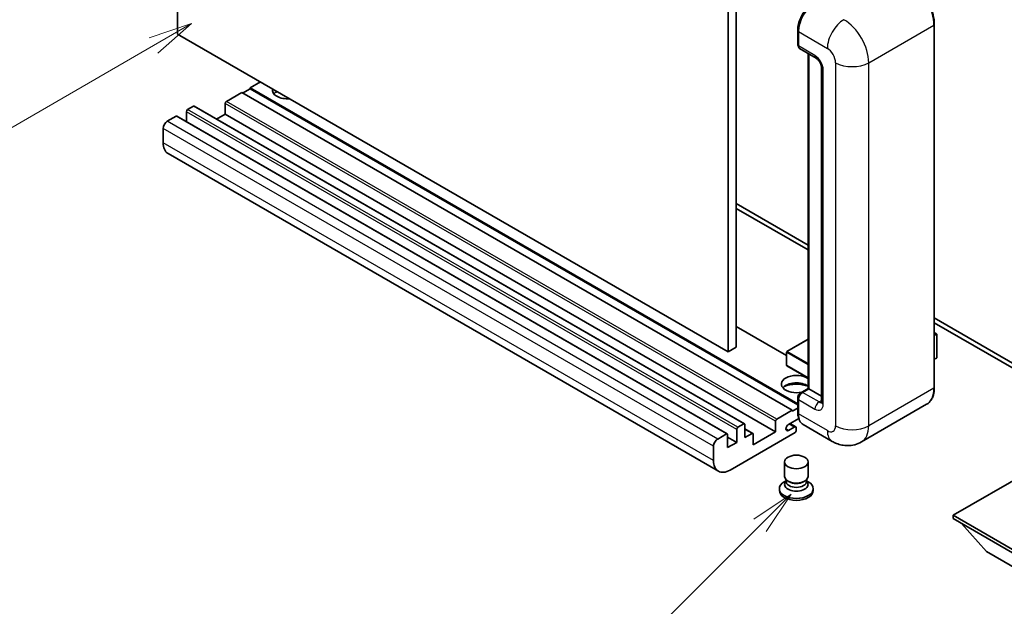
# Model space of a CAD drawing. Units: millimetres. Extents: x -2 to 8865, y -1 to 1123.
# Drawn here: x 86 to 254, y 451 to 551 of the extents above; entities that cross this region are included whole.
import ezdxf

# ---------------------------------------------------------------- set-up
doc = ezdxf.new("R2010")
doc.units = ezdxf.units.MM
for name, color, linetype, lineweight in [('Symbol (TK)', 100, 'Continuous', 18), ('Visible (ISO)', 7, 'Continuous', 35), ('Visible Narrow (ISO)', 7, 'Continuous', 25)]:
    doc.layers.add(name, color=color, linetype=linetype, lineweight=lineweight)
doc.styles.add('Note Text (TK2)', font='MS PGothic.ttf')

# ---------------------------------------------------------------- blocks, each defined once
blk = doc.blocks.new('バルーン4')
at = {"layer": 'Symbol (TK)', "color": 100}
for p, q in [((53.577, 191.844), (51.162, 191.028)), ((51.412, 190.594), (53.577, 191.844)), ((51.662, 190.161), (53.577, 191.844)), ((51.412, 190.594), (40.757, 184.442))]:
    blk.add_line(p, q, dxfattribs=at)
at = {"layer": 'Symbol (TK)'}
blk.add_circle((38.159, 182.942), 3, dxfattribs=at)
at = {"layer": 'Symbol (TK)', "color": 7, "insert": (38.159, 182.919), "char_height": 2, "attachment_point": 5, "style": 'Note Text (TK2)'}
blk.add_mtext('1', dxfattribs=at)
blk = doc.blocks.new('バルーン7')
at = {"layer": 'Symbol (TK)', "color": 100}
for p, q in [((87.72, 165.04), (85.599, 163.626)), ((85.953, 163.273), (87.72, 165.04)), ((86.306, 162.919), (87.72, 165.04)), ((85.953, 163.273), (79.626, 156.946))]:
    blk.add_line(p, q, dxfattribs=at)
at = {"layer": 'Symbol (TK)'}
blk.add_circle((77.513, 154.833), 3, dxfattribs=at)
at = {"layer": 'Symbol (TK)', "color": 7, "insert": (77.513, 154.81), "char_height": 2, "attachment_point": 5, "style": 'Note Text (TK2)'}
blk.add_mtext('11', dxfattribs=at)

msp = doc.modelspace()

# ---------------------------------------------------------------- linework, layer by layer
at = {"layer": 'Visible (ISO)'}
for p, q in [((112.7747, 548.9867), (112.7747, 612.6734)), ((208.2341, 559.1929), (208.2341, 495.5062)), ((206.8199, 558.3764), (206.8199, 494.6897)), ((242.0717, 488.5659), (242.0717, 550.6197)), ((206.8199, 494.6897), (112.7747, 548.9867)), ((218.7322, 547.2312), (218.7322, 549.6807)), ((218.8407, 549.3949), (218.8407, 546.9454)), ((219.0478, 546.4877), (221.8763, 544.8547)), ((220.4999, 488.4245), (220.4999, 545.6493)), ((220.6085, 545.5866), (220.6085, 488.3618)), ((222.7905, 543.2712), (222.7905, 486.1164)), ((126.9168, 540.8217), (125.1491, 539.8011)), ((123.7349, 538.9846), (121.1186, 537.4741)), ((217.7801, 484.6876), (123.7349, 538.9846)), ((125.1491, 539.6378), (123.8763, 538.9029)), ((218.7322, 485.7709), (125.1491, 539.8011)), ((125.1491, 539.8011), (125.1491, 539.6378)), ((218.7322, 485.6076), (125.1491, 539.6378)), ((120.9064, 537.1067), (120.9064, 535.3104)), ((114.2596, 535.7186), (114.2596, 534.0238)), ((115.4617, 536.6576), (114.4718, 536.086)), ((209.6569, 482.3754), (115.6117, 536.6724)), ((120.9064, 535.3104), (119.4387, 534.4629)), ((214.9516, 481.0133), (120.9064, 535.3104)), ((112.4919, 534.9429), (111.0069, 534.0856)), ((206.6871, 480.6608), (112.6419, 534.9578)), ((110.2998, 532.8609), (110.2998, 530.4114)), ((205.1735, 474.2833), (111.1283, 528.5803)), ((208.2341, 520.0011), (220.4999, 512.9194)), ((208.2341, 519.1846), (220.4999, 512.1029)), ((242.0717, 500.4649), (264.6259, 487.4432)), ((216.8315, 494.0732), (208.2341, 499.0369)), ((242.0717, 499.6484), (264.6259, 486.6268)), ((220.4999, 496.8245), (216.8815, 494.7354)), ((242.0717, 497.9676), (242.4874, 497.7276)), ((242.4581, 497.7107), (242.0717, 497.4876)), ((242.4581, 497.7107), (242.4874, 497.7276)), ((242.4874, 497.7276), (242.4874, 493.669)), ((208.2341, 495.5062), (206.8199, 494.6897)), ((216.8315, 494.6488), (216.8315, 492.3626)), ((242.4581, 493.6282), (242.0717, 493.4051)), ((220.4999, 490.187), (216.8815, 492.276)), ((219.2461, 487.7006), (220.4999, 488.4245)), ((220.6085, 488.3618), (219.5478, 487.7494)), ((220.5731, 488.3822), (220.4999, 488.4245)), ((220.5731, 488.3822), (220.6085, 488.3618)), ((220.6085, 488.3618), (222.7905, 487.102)), ((218.7322, 484.361), (218.7322, 486.8105)), ((218.8407, 486.5247), (218.8407, 484.0752)), ((215.1638, 483.1771), (217.7801, 484.6876)), ((217.7801, 484.5243), (218.7322, 485.074)), ((217.7801, 484.6876), (217.7801, 484.5243)), ((240.7558, 485.7172), (229.6189, 479.2873)), ((218.9245, 483.3071), (217.1614, 482.2891)), ((208.3048, 479.217), (208.3048, 481.4216)), ((208.517, 481.789), (209.5069, 482.3606)), ((209.7191, 482.2381), (209.7191, 480.0335)), ((211.0711, 480.7424), (209.7191, 481.523)), ((214.9516, 481.0133), (214.9516, 482.8096)), ((217.1614, 481.2685), (218.1336, 481.8298)), ((218.3836, 481.8546), (217.3962, 482.4247)), ((218.4872, 481.6257), (218.4872, 481.2583)), ((224.6189, 479.3864), (219.6692, 482.2441)), ((205.0521, 479.7886), (206.5371, 480.6459)), ((206.7492, 480.5234), (206.7492, 478.3189)), ((208.3048, 479.217), (206.7492, 480.1152)), ((218.275, 480.8909), (207.1735, 474.4814)), ((209.7191, 480.0335), (210.9211, 480.7276)), ((211.1333, 478.8088), (214.9516, 481.0133)), ((211.1333, 480.6051), (211.1333, 478.8088)), ((204.345, 476.1144), (204.345, 478.5638)), ((206.7492, 478.3189), (208.3048, 479.217)), ((216.4872, 473.3893), (216.4872, 475.8694)), ((220.4872, 473.3893), (220.4872, 475.8694)), ((259.8529, 475.1754), (245.2865, 466.7655)), ((216.7497, 472.532), (216.7497, 472.8174)), ((220.2247, 472.532), (220.2247, 472.8174)), ((215.5872, 471.297), (215.5872, 470.9704)), ((216.7287, 472.6496), (216.4366, 472.4809)), ((216.7497, 472.6876), (216.5812, 472.3818)), ((217.2586, 472.4656), (217.073, 472.5728)), ((219.7158, 472.4656), (219.9014, 472.5728)), ((220.2247, 472.6876), (220.3931, 472.3818)), ((220.2456, 472.6496), (220.5378, 472.4809)), ((221.3872, 471.297), (221.3872, 470.9704)), ((245.2865, 466.7655), (245.2865, 466.1939)), ((245.2865, 466.7655), (259.8529, 458.3556)), ((245.2865, 466.1939), (259.8529, 457.784)), ((251.0141, 460.5601), (246.743, 465.3531)), ((251.0141, 460.5601), (259.8529, 455.457))]:
    msp.add_line(p, q, dxfattribs=at)
for centre, start, end in [((216.9315, 494.6488), 120, 180), ((216.9315, 492.3626), 180, 240)]:
    msp.add_arc(centre, 0.1, start, end, dxfattribs=at)
for centre, major_axis, start_param, end_param in [((221.6692, 551.0279), (-2, -3.4641), 3.92699082, 5.49778714), ((219.5478, 547.3537), (-0.5, -0.866), 5.49778714, 6.28318531), ((131.513, 539.3928), (-2.55, 0), 6.12666207, 8.01050487), ((131.513, 538.1273), (2.55, 0), 2.33658539, 2.69731031), ((131.513, 537.3516), (-3.5, 0), 5.20803544, 5.35075369), ((121.1186, 537.2291), (-0.15, -0.2598), 3.92699082, 5.49778714), ((114.4718, 535.8411), (-0.15, -0.2598), 3.92699082, 5.49778714), ((115.4617, 536.4126), (0.15, 0.2598), 0, 0.78539816), ((111.0069, 533.2691), (-0.5, -0.866), 3.92699082, 5.49778714), ((112.4919, 534.698), (0.15, 0.2598), 0, 0.78539816), ((113.1283, 532.0444), (-2, -3.4641), 5.49778714, 6.28318531), ((242.3874, 493.669), (0.1, 0), 5.49778714, 6.28318531), ((218.4872, 489.1783), (-2.55, 0), 3.80270382, 8.23711107), ((218.4872, 487.9127), (2.55, 0), 0.66111116, 2.69731031), ((218.4872, 487.1371), (-3.5, 0), 4.09970042, 5.35075369), ((219.5478, 486.9329), (-0.5, -0.866), 3.92699082, 5.49778714), ((215.1638, 482.9321), (0.15, 0.2598), 0.78539816, 2.35619449), ((221.6692, 485.7082), (-2, -3.4641), 5.49778714, 6.28318531), ((208.517, 481.5441), (0.15, 0.2598), 0.78539816, 2.35619449), ((209.5069, 482.1156), (0.15, 0.2598), 5.49778714, 7.06858347), ((217.1614, 481.7788), (-0.3125, -0.5413), 3.92699082, 7.06858347), ((218.1336, 481.4216), (0.25, 0.433), 5.49778714, 7.06858347), ((218.275, 481.1358), (-0.15, -0.2598), 0.78539816, 2.35619449), ((205.0521, 478.9721), (0.5, 0.866), 0.78539816, 2.35619449), ((206.5371, 480.401), (0.15, 0.2598), 5.49778714, 7.06858347), ((210.9211, 480.4826), (0.15, 0.2598), 5.49778714, 7.06858347), ((207.1735, 477.7474), (-2, -3.4641), 5.49778714, 7.06858347), ((218.4872, 473.3893), (2, 0), 3.14159264, 6.28318531), ((218.4872, 471.297), (2.9, 0), 2.35619449, 7.06858347), ((218.4872, 472.0319), (-2, 0), 5.97529822, 9.73266505), ((218.4872, 472.532), (-1.7375, 0), 0, 3.14159265), ((218.4872, 473.175), (-1.7375, 0), 0.78539816, 2.35619449), ((218.4872, 470.9704), (-2.9, 0), 0, 3.14159265)]:
    msp.add_ellipse(centre, major_axis=major_axis, ratio=0.57735027, start_param=start_param, end_param=end_param, dxfattribs=at)
msp.add_ellipse((218.4872, 475.8694), major_axis=(-2, 0), ratio=0.57735027, dxfattribs=at)
for points, knots in [([(242.0717, 550.6197), (242.0717, 551.134), (242.0014, 551.6836), (241.73, 552.8047), (241.5289, 553.3761), (241.0155, 554.4885), (240.7032, 555.0293), (239.9966, 556.0301), (239.6023, 556.49), (238.7671, 557.2856), (238.3262, 557.6213), (237.8808, 557.8785)], [1.57079633, 1.57079633, 1.57079633, 1.57079633, 1.88495559, 1.88495559, 2.19911486, 2.19911486, 2.51327412, 2.51327412, 2.82743339, 2.82743339, 3.14159265, 3.14159265, 3.14159265, 3.14159265]), ([(218.7322, 549.6807), (218.7322, 550.0069), (218.7767, 550.3535), (218.9474, 551.0588), (219.0736, 551.4173), (219.3955, 552.1147), (219.5912, 552.4535), (220.0342, 553.081), (220.2816, 553.3696), (220.8069, 553.8701), (221.0849, 554.0819), (221.3674, 554.2451)], [3.14159265, 3.14159265, 3.14159265, 3.14159265, 3.45575192, 3.45575192, 3.76991118, 3.76991118, 4.08407045, 4.08407045, 4.39822972, 4.39822972, 4.71238898, 4.71238898, 4.71238898, 4.71238898]), ([(218.8435, 546.8743), (218.831, 546.8905), (218.8196, 546.9072), (218.7905, 546.9564), (218.7756, 546.9899), (218.7528, 547.0578), (218.7448, 547.0922), (218.7345, 547.1615), (218.7322, 547.1964), (218.7322, 547.2312)], [2.585890368, 2.585890368, 2.585890368, 2.585890368, 2.670353756, 2.670353756, 2.827433388, 2.827433388, 2.984513021, 2.984513021, 3.141592654, 3.141592654, 3.141592654, 3.141592654]), ([(221.8763, 544.8547), (221.922, 544.8282), (221.9757, 544.7915), (222.0942, 544.6944), (222.1595, 544.6324), (222.2928, 544.4849), (222.3606, 544.398), (222.488, 544.2081), (222.5472, 544.1046), (222.6475, 543.8954), (222.6887, 543.7897), (222.7489, 543.5932), (222.7687, 543.5019), (222.7873, 543.3652), (222.7905, 543.3142), (222.7905, 543.2712)], [3.14159265, 3.14159265, 3.14159265, 3.14159265, 3.34831632, 3.34831632, 3.57177779, 3.57177779, 3.8108324, 3.8108324, 4.05880671, 4.05880671, 4.30647121, 4.30647121, 4.54413512, 4.54413512, 4.71238898, 4.71238898, 4.71238898, 4.71238898]), ([(240.7558, 485.7172), (240.926, 485.8155), (241.0827, 485.937), (241.3633, 486.221), (241.4873, 486.3834), (241.7, 486.7426), (241.7888, 486.9394), (241.9306, 487.3614), (241.9836, 487.5867), (242.0542, 488.0604), (242.0717, 488.3088), (242.0717, 488.5659)], [0.785398163, 0.785398163, 0.785398163, 0.785398163, 0.942477796, 0.942477796, 1.099557429, 1.099557429, 1.256637061, 1.256637061, 1.413716694, 1.413716694, 1.570796327, 1.570796327, 1.570796327, 1.570796327]), ([(218.7322, 486.8105), (218.7322, 486.8802), (218.7415, 486.95), (218.7749, 487.0881), (218.7991, 487.1563), (218.8598, 487.2879), (218.8964, 487.3513), (218.9801, 487.4697), (219.027, 487.5247), (219.1299, 487.6227), (219.1857, 487.6657), (219.2461, 487.7006)], [3.14159265, 3.14159265, 3.14159265, 3.14159265, 3.45575192, 3.45575192, 3.76991118, 3.76991118, 4.08407045, 4.08407045, 4.39822972, 4.39822972, 4.71238898, 4.71238898, 4.71238898, 4.71238898]), ([(222.7905, 486.1164), (222.7905, 486.0763), (222.7877, 486.0431), (222.7803, 485.9937), (222.7758, 485.9775), (222.7723, 485.9672), (222.7717, 485.9657), (222.7717, 485.9657)], [4.71238898, 4.71238898, 4.71238898, 4.71238898, 4.869468613, 4.869468613, 5.026548246, 5.026548246, 5.092877496, 5.092877496, 5.092877496, 5.092877496]), ([(218.9426, 483.2653), (218.915, 483.3269), (218.8901, 483.3908), (218.8223, 483.5927), (218.7883, 483.7373), (218.7432, 484.0398), (218.7322, 484.1979), (218.7322, 484.361)], [2.75148435, 2.75148435, 2.75148435, 2.75148435, 2.827433388, 2.827433388, 2.984513021, 2.984513021, 3.141592654, 3.141592654, 3.141592654, 3.141592654]), ([(229.6189, 479.2873), (229.2524, 479.0757), (228.8569, 478.9158), (228.068, 478.7094), (227.6755, 478.6621), (226.9344, 478.6539), (226.5855, 478.6922), (225.9411, 478.8225), (225.645, 478.9143), (225.0997, 479.1294), (224.85, 479.2529), (224.6189, 479.3864)], [5.497787144, 5.497787144, 5.497787144, 5.497787144, 5.654866776, 5.654866776, 5.811946409, 5.811946409, 5.969026042, 5.969026042, 6.126105675, 6.126105675, 6.283185307, 6.283185307, 6.283185307, 6.283185307])]:
    msp.add_open_spline(points, degree=3, knots=knots, dxfattribs=at)
at = {"layer": 'Visible Narrow (ISO)'}
for p, q in [((230.8615, 544.0877), (241.9985, 550.5176)), ((241.9985, 550.5176), (241.9985, 488.4639)), ((218.8054, 547.1291), (218.8054, 549.5786)), ((218.8054, 549.5786), (218.8441, 549.5563)), ((218.8407, 549.3949), (223.7905, 546.5372)), ((218.8054, 547.1291), (218.8407, 547.1087)), ((221.6692, 545.3124), (218.8407, 546.9454)), ((220.5731, 488.3822), (220.5731, 545.607)), ((225.2047, 544.0877), (225.2047, 482.034)), ((230.8615, 482.034), (230.8615, 544.0877)), ((223.0834, 485.7082), (223.0834, 542.863)), ((214.9516, 482.8096), (120.9064, 537.1067)), ((215.1638, 483.1771), (121.1186, 537.4741)), ((208.3048, 481.4216), (114.2596, 535.7186)), ((208.517, 481.789), (114.4718, 536.086)), ((209.5069, 482.3606), (115.4617, 536.6576)), ((205.0521, 479.7886), (111.0069, 534.0856)), ((206.5371, 480.6459), (112.4919, 534.9429)), ((204.345, 478.5638), (110.2998, 532.8609)), ((204.345, 476.1144), (110.2998, 530.4114)), ((216.8315, 493.9717), (208.2341, 498.9354)), ((216.9315, 494.7305), (220.4999, 496.7907)), ((242.0717, 497.9338), (242.4581, 497.7107)), ((242.4581, 497.7107), (242.4581, 493.6282)), ((220.4999, 492.6703), (216.9315, 494.7305)), ((216.8608, 494.608), (220.4999, 492.507)), ((216.8608, 492.3218), (216.8608, 494.608)), ((220.4999, 490.2208), (216.8608, 492.3218)), ((219.3711, 487.6882), (220.5731, 488.3822)), ((241.9985, 488.4639), (230.8615, 482.034)), ((218.8054, 484.2589), (218.8054, 486.7084)), ((218.8054, 486.7084), (218.8527, 486.6811)), ((218.8407, 486.5247), (221.6692, 484.8917)), ((219.3711, 487.6882), (219.4184, 487.6609)), ((222.3763, 486.1164), (219.5478, 487.7494)), ((222.3763, 486.1164), (222.7905, 486.3556)), ((218.8054, 484.2589), (218.8407, 484.2385)), ((223.7905, 481.2175), (218.8407, 484.0752)), ((210.9211, 480.7276), (209.7191, 481.4216)), ((217.1614, 481.2685), (216.7194, 481.5236)), ((218.1336, 481.8298), (217.2497, 482.3401))]:
    msp.add_line(p, q, dxfattribs=at)
for centre, major_axis, start_param, end_param in [((237.7558, 552.9671), (3, -5.1962), 0.78539816, 2.35619449), ((221.4924, 551.13), (1.9, 3.2909), 0.78539816, 2.35619449), ((226.6189, 548.1702), (2, 3.4641), 0.78539816, 2.35619449), ((226.6189, 546.5372), (-3, 5.1962), 3.92699082, 5.49778714), ((241.8217, 550.6197), (0.25, 0), 5.49778714, 6.28318531), ((218.9822, 549.6807), (-0.25, 0), 0, 0.78539816), ((218.9822, 547.2312), (-0.25, 0), 0, 0.78539816), ((219.3711, 547.4557), (0.4, 0.6928), 2.35619449, 2.71318242), ((222.3763, 545.7207), (-0.5, -0.866), 5.49778714, 6.28318531), ((221.6692, 543.6795), (-1, 1.7321), 3.92699082, 5.49778714), ((223.7905, 544.9042), (1, -1.7321), 0.78539816, 2.35619449), ((228.0331, 545.7207), (4, 0), 3.92699082, 5.49778714), ((223.7905, 543.2712), (-1, 0), 0, 0.78539816), ((216.9315, 494.6488), (0.05, 0.0866), 0.78539816, 2.35619449), ((216.9315, 494.6488), (-0.05, 0.0866), 5.49778714, 6.28318531), ((216.9315, 494.6488), (-0.1, 0), 0, 0.78539816), ((216.9315, 492.3626), (-0.1, 0), 0, 0.78539816), ((216.9315, 492.3626), (-0.05, -0.0866), 5.49778714, 6.28318531), ((237.7558, 490.9134), (3, -5.1962), 0, 0.78539816), ((241.8217, 488.5659), (0.25, 0), 5.49778714, 6.28318531), ((218.9822, 486.8105), (-0.25, 0), 0, 0.78539816), ((219.3711, 487.035), (0.4, 0.6928), 0.78539816, 2.35619449), ((219.3711, 487.4841), (-0.125, 0.2165), 5.49778714, 6.28318531), ((222.3763, 485.2999), (-0.5, -0.866), 3.92699082, 5.49778714), ((221.6692, 486.5247), (1, -1.7321), 5.49778714, 7.06858347), ((222.3763, 486.9329), (0.5, -0.866), 5.49778714, 6.11527958), ((223.7905, 486.1164), (-1, 0), 0, 0.78539816), ((218.9822, 484.361), (-0.25, 0), 0, 0.78539816), ((221.4924, 485.8103), (1.9, 3.2909), 2.35619449, 2.57820695), ((223.7905, 482.8505), (1, -1.7321), 5.49778714, 7.06858347), ((226.6189, 482.8505), (-2, -3.4641), 5.49778714, 6.28318531), ((228.0331, 483.667), (4, 0), 3.92699082, 5.49778714), ((226.6189, 484.4834), (3, -5.1962), 0, 0.78539816)]:
    msp.add_ellipse(centre, major_axis=major_axis, ratio=0.57735027, start_param=start_param, end_param=end_param, dxfattribs=at)

# ---------------------------------------------------------------- block references
at = {"layer": 'Symbol (TK)', "xscale": 3, "yscale": 3, "zscale": 3}
for name in ['バルーン4', 'バルーン7']:
    msp.add_blockref(name, (-45.5761, -24.7644), dxfattribs=at)

doc.saveas('drawing.dxf')
